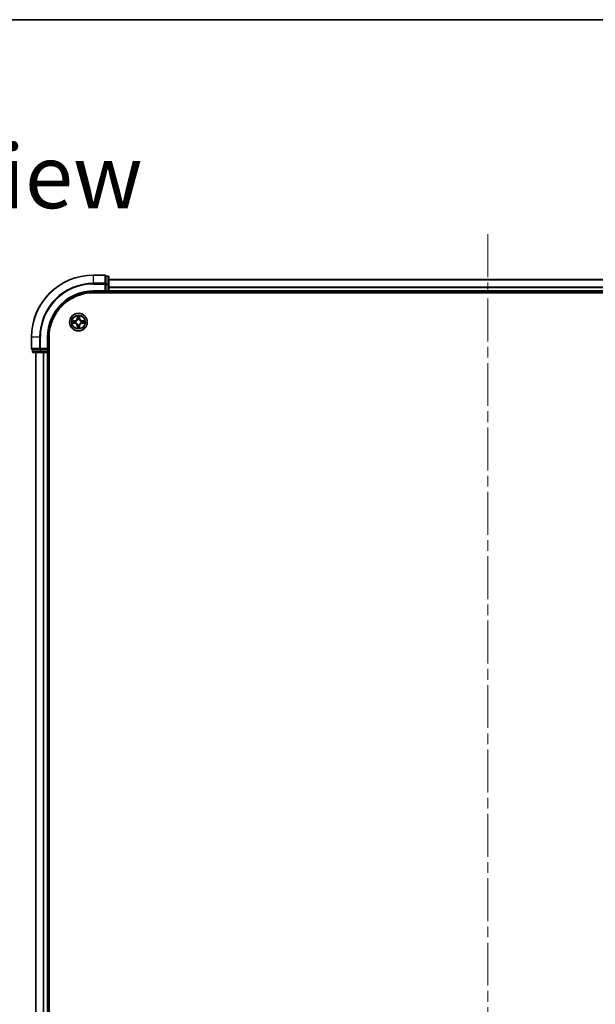
# Model space of a CAD drawing. Units: millimetres. Extents: x 36 to 9285, y 20 to 1706.
# Drawn here: x 1795 to 1985, y 1381 to 1706 of the extents above; entities that cross this region are included whole.
import ezdxf

# ---------------------------------------------------------------- set-up
doc = ezdxf.new("R2010")
doc.units = ezdxf.units.MM
doc.header["$LTSCALE"] = 2.5
doc.linetypes.add('CHAIN', pattern=[0.3543, 0.2362, -0.0295, 0.0591, -0.0295])
for name, color, linetype, lineweight in [('Border (ISO)', 7, 'Continuous', 35), ('Centerline (ISO)', 131, 'Continuous', 18), ('Symbol (ISO)', 7, 'Continuous', 18), ('Visible (ISO)', 7, 'Continuous', 35), ('Visible Narrow (ISO)', 7, 'Continuous', 25)]:
    doc.layers.add(name, color=color, linetype=linetype, lineweight=lineweight)
doc.styles.add('Note Text (TK)', font='txt')

# ---------------------------------------------------------------- blocks, each defined once
blk = doc.blocks.new('Borders tk図枠')
at = {"layer": 'Border (ISO)'}
blk.add_line((14.5, 289), (405.5, 289), dxfattribs=at)

msp = doc.modelspace()

# ---------------------------------------------------------------- linework, layer by layer
at = {"layer": 'Centerline (ISO)', "linetype": 'CHAIN', "ltscale": 23.990969}
msp.add_line((1949.1966, 1635.2275), (1949.1966, 1107.2275), dxfattribs=at)
at = {"layer": 'Visible (ISO)'}
for p, q in [((1822.8966, 1621.7275), (1819.1966, 1621.7275)), ((1823.8966, 1621.4275), (1823.1966, 1621.4275)), ((1823.1966, 1621.3562), (1823.1966, 1621.4275)), ((1823.1966, 1621.3562), (1823.1966, 1618.8784)), ((1824.1966, 1618.6497), (1824.1966, 1621.1275)), ((1823.1966, 1618.7886), (1823.1966, 1618.8784)), ((1823.1966, 1618.6497), (1823.1966, 1618.7886)), ((1823.1966, 1618.6497), (1823.1966, 1616.5275)), ((2074.1966, 1620.2275), (1824.1966, 1620.2275)), ((1824.1966, 1616.5275), (1824.1966, 1618.6497)), ((1819.1966, 1616.2275), (1823.1966, 1616.2275)), ((1819.1966, 1615.9275), (2079.1966, 1615.9275)), ((1822.8966, 1616.5275), (1823.1966, 1616.2275)), ((1823.1966, 1616.2275), (1823.1966, 1616.5275)), ((1823.1966, 1616.2275), (1823.8966, 1616.2275)), ((1824.1966, 1616.2275), (1824.1966, 1616.5275)), ((1824.1966, 1616.2275), (2074.1966, 1616.2275)), ((1824.1966, 1615.9275), (1824.1966, 1616.2275)), ((1798.6966, 1601.2275), (1798.6966, 1597.5275)), ((1804.1966, 1597.2275), (1804.1966, 1601.2275)), ((1804.4966, 1141.2275), (1804.4966, 1601.2275)), ((1798.9966, 1597.2275), (1798.9966, 1596.5275)), ((1798.9966, 1597.2275), (1799.0678, 1597.2275)), ((1801.5456, 1597.2275), (1799.0678, 1597.2275)), ((1799.2966, 1596.2275), (1801.7744, 1596.2275)), ((1800.1966, 1596.2275), (1800.1966, 1146.2275)), ((1801.5456, 1597.2275), (1801.6355, 1597.2275)), ((1801.6355, 1597.2275), (1801.7744, 1597.2275)), ((1803.8966, 1597.2275), (1801.7744, 1597.2275)), ((1801.7744, 1596.2275), (1803.8966, 1596.2275)), ((1804.1966, 1597.2275), (1803.8966, 1597.5275)), ((1803.8966, 1597.2275), (1804.1966, 1597.2275)), ((1803.8966, 1596.2275), (1804.1966, 1596.2275)), ((1804.1966, 1596.5275), (1804.1966, 1597.2275)), ((1804.1966, 1146.2275), (1804.1966, 1596.2275)), ((1804.1966, 1596.2275), (1804.4966, 1596.2275))]:
    msp.add_line(p, q, dxfattribs=at)
msp.add_circle((1814.1966, 1606.2275), 2.9, dxfattribs=at)
for centre, radius, start, end in [((1819.1966, 1601.2275), 20.5, 90, 180), ((1822.8966, 1621.4275), 0.3, 0, 90), ((1823.8966, 1621.1275), 0.3, 0, 90), ((1819.1966, 1601.2275), 15, 90, 180), ((1819.1966, 1601.2275), 14.7, 90, 180), ((1823.8966, 1616.5275), 0.3, 270, 0), ((1798.9966, 1597.5275), 0.3, 180, 270), ((1799.2966, 1596.5275), 0.3, 180, 270), ((1803.8966, 1596.5275), 0.3, 270, 0)]:
    msp.add_arc(centre, radius, start, end, dxfattribs=at)
at = {"layer": 'Visible Narrow (ISO)'}
for p, q in [((1819.1966, 1621.6562), (1819.1966, 1621.7275)), ((1819.1966, 1621.6562), (1822.8966, 1621.6562)), ((1819.1966, 1619.0173), (1819.1966, 1621.6562)), ((1822.8966, 1621.6562), (1822.8966, 1621.7275)), ((1822.8966, 1621.6562), (1822.8966, 1619.0173)), ((1823.1966, 1621.3562), (1823.8966, 1621.3562)), ((1823.8966, 1621.3562), (1823.8966, 1621.4275)), ((1823.8966, 1621.3562), (1823.8966, 1618.8784)), ((1822.8966, 1619.0173), (1819.1966, 1619.0173)), ((1819.1966, 1619.0173), (1819.1966, 1618.7886)), ((1819.1966, 1618.7886), (1822.8966, 1618.7886)), ((1822.8966, 1618.7886), (1822.8966, 1619.0173)), ((1822.8966, 1618.7886), (1822.8966, 1616.5275)), ((1822.8966, 1618.7886), (1823.1966, 1618.7886)), ((1823.8966, 1618.8784), (1823.1966, 1618.8784)), ((1823.1966, 1618.6497), (1823.8966, 1618.6497)), ((1823.8966, 1618.6497), (1823.8966, 1618.8784)), ((1823.8966, 1618.6497), (1823.8966, 1616.5275)), ((1823.8966, 1618.6497), (1824.1966, 1618.6497)), ((1824.1966, 1620.1811), (2074.1966, 1620.1811)), ((1819.1966, 1616.5275), (1819.1966, 1616.2275)), ((1822.8966, 1616.5275), (1819.1966, 1616.5275)), ((1823.8966, 1616.5275), (1823.1966, 1616.5275)), ((1823.8966, 1616.5275), (1823.8966, 1616.2275)), ((1823.8966, 1616.5275), (1824.1966, 1616.5275)), ((1823.8966, 1616.2275), (1823.8966, 1615.9275)), ((2074.1966, 1617.7874), (1824.1966, 1617.7874)), ((1824.1966, 1617.6338), (2074.1966, 1617.6338)), ((2074.1966, 1616.5275), (1824.1966, 1616.5275)), ((1813.8061, 1608.2502), (1813.7925, 1607.4707)), ((1814.6006, 1607.4707), (1814.587, 1608.2502)), ((1812.9534, 1606.6315), (1812.1738, 1606.6179)), ((1812.1738, 1605.837), (1812.9534, 1605.8234)), ((1812.4642, 1606.5732), (1812.9542, 1606.5817)), ((1812.9542, 1605.8732), (1812.4642, 1605.8818)), ((1812.9542, 1606.5817), (1812.9534, 1606.6315)), ((1812.9542, 1605.8732), (1812.9534, 1605.8234)), ((1812.9542, 1606.5817), (1812.9555, 1606.5091)), ((1812.9542, 1605.8732), (1812.9555, 1605.9458)), ((1813.2597, 1606.474), (1813.2803, 1606.4686)), ((1813.2803, 1605.9864), (1813.2597, 1605.9809)), ((1813.8423, 1607.4698), (1813.7925, 1607.4707)), ((1813.8423, 1604.9851), (1813.7925, 1604.9843)), ((1813.7925, 1604.9843), (1813.8061, 1604.2047)), ((1813.8423, 1607.4698), (1813.8509, 1607.9598)), ((1813.8423, 1607.4698), (1813.915, 1607.4685)), ((1813.8423, 1604.9851), (1813.915, 1604.9864)), ((1813.8509, 1604.4951), (1813.8423, 1604.9851)), ((1813.9555, 1607.1438), (1813.95, 1607.1644)), ((1813.95, 1605.2905), (1813.9555, 1605.3112)), ((1814.4431, 1607.1644), (1814.4377, 1607.1438)), ((1814.4377, 1605.3112), (1814.4431, 1605.2905)), ((1814.5508, 1607.4698), (1814.4782, 1607.4685)), ((1814.5508, 1604.9851), (1814.4782, 1604.9864)), ((1814.5423, 1607.9598), (1814.5508, 1607.4698)), ((1814.5508, 1604.9851), (1814.5423, 1604.4951)), ((1814.5508, 1607.4698), (1814.6006, 1607.4707)), ((1814.5508, 1604.9851), (1814.6006, 1604.9843)), ((1814.587, 1604.2047), (1814.6006, 1604.9843)), ((1815.1129, 1606.4686), (1815.1335, 1606.474)), ((1815.1335, 1605.9809), (1815.1129, 1605.9864)), ((1815.4389, 1606.5817), (1815.4376, 1606.5091)), ((1815.4389, 1605.8732), (1815.4376, 1605.9458)), ((1815.4389, 1606.5817), (1815.4398, 1606.6315)), ((1815.4389, 1606.5817), (1815.929, 1606.5732)), ((1815.929, 1605.8818), (1815.4389, 1605.8732)), ((1815.4389, 1605.8732), (1815.4398, 1605.8234)), ((1816.2193, 1606.6179), (1815.4398, 1606.6315)), ((1815.4398, 1605.8234), (1816.2193, 1605.837)), ((1798.7678, 1601.2275), (1798.6966, 1601.2275)), ((1798.7678, 1597.5275), (1798.7678, 1601.2275)), ((1801.4067, 1601.2275), (1798.7678, 1601.2275)), ((1801.4067, 1601.2275), (1801.4067, 1597.5275)), ((1801.4067, 1601.2275), (1801.6355, 1601.2275)), ((1801.6355, 1597.5275), (1801.6355, 1601.2275)), ((1803.8966, 1601.2275), (1804.1966, 1601.2275)), ((1803.8966, 1601.2275), (1803.8966, 1597.5275)), ((1798.6966, 1597.5275), (1798.7678, 1597.5275)), ((1801.4067, 1597.5275), (1798.7678, 1597.5275)), ((1798.9966, 1596.5275), (1799.0678, 1596.5275)), ((1799.0678, 1596.5275), (1799.0678, 1597.2275)), ((1801.5456, 1596.5275), (1799.0678, 1596.5275)), ((1800.2661, 1146.2275), (1800.2661, 1596.2275)), ((1801.4067, 1597.5275), (1801.6355, 1597.5275)), ((1801.5456, 1597.2275), (1801.5456, 1596.5275)), ((1801.5456, 1596.5275), (1801.7744, 1596.5275)), ((1803.8966, 1597.5275), (1801.6355, 1597.5275)), ((1801.6355, 1597.2275), (1801.6355, 1597.5275)), ((1801.7744, 1596.5275), (1801.7744, 1597.2275)), ((1803.8966, 1596.5275), (1801.7744, 1596.5275)), ((1801.7744, 1596.2275), (1801.7744, 1596.5275)), ((1802.6066, 1596.2275), (1802.6066, 1146.2275)), ((1802.8371, 1146.2275), (1802.8371, 1596.2275)), ((1803.8966, 1597.2275), (1803.8966, 1596.5275)), ((1804.1966, 1596.5275), (1803.8966, 1596.5275)), ((1803.8966, 1596.2275), (1803.8966, 1596.5275)), ((1803.8966, 1596.2275), (1803.8966, 1146.2275)), ((1804.4966, 1596.5275), (1804.1966, 1596.5275))]:
    msp.add_line(p, q, dxfattribs=at)
for radius in [2.8677, 2.3092, 2.1415]:
    msp.add_circle((1814.1966, 1606.2275), radius, dxfattribs=at)
for centre, radius, start, end in [((1819.1966, 1601.2275), 20.4288, 90, 180), ((1819.1966, 1601.2275), 17.7899, 90, 180), ((1819.1966, 1601.2275), 17.5611, 90, 180), ((1819.1966, 1601.2275), 15.3, 90, 180), ((1814.1966, 1606.2275), 2.0601, 79.074582, 100.925418), ((1814.1966, 1606.2275), 2.0601, 169.074582, 190.925418), ((1814.1966, 1606.2275), 1.6122, 169.692479, 190.307521), ((1812.9385, 1607.4856), 0.8542, 271, 359), ((1812.9385, 1604.9694), 0.8542, 1, 89), ((1812.9385, 1607.4856), 0.904, 271, 359), ((1812.9385, 1604.9694), 0.904, 1, 89), ((1814.1966, 1606.2275), 0.9688, 165.258044, 194.741956), ((1814.1966, 1606.2275), 0.9475, 165.258044, 194.741956), ((1814.1966, 1606.2275), 1.6122, 79.692479, 100.307521), ((1814.1966, 1606.2275), 0.9688, 75.258044, 104.741956), ((1814.1966, 1606.2275), 0.9688, 255.258044, 284.741956), ((1814.1966, 1606.2275), 0.9475, 75.258044, 104.741956), ((1814.1966, 1606.2275), 0.9475, 255.258044, 284.741956), ((1815.4547, 1607.4856), 0.904, 181, 269), ((1815.4547, 1604.9694), 0.904, 91, 179), ((1815.4547, 1607.4856), 0.8542, 181, 269), ((1815.4547, 1604.9694), 0.8542, 91, 179), ((1814.1966, 1606.2275), 0.9475, 345.258044, 14.741956), ((1814.1966, 1606.2275), 0.9688, 345.258044, 14.741956), ((1814.1966, 1606.2275), 1.6122, 349.692479, 10.307521), ((1814.1966, 1606.2275), 2.0601, 349.074582, 10.925418), ((1814.1966, 1606.2275), 2.0601, 259.074582, 280.925418), ((1814.1966, 1606.2275), 1.6122, 259.692479, 280.307521)]:
    msp.add_arc(centre, radius, start, end, dxfattribs=at)
for centre, major_axis, ratio, start_param, end_param in [((1822.8966, 1621.4275), (0.3, 0), 0.76250914, 0, 1.57079633), ((1823.8966, 1621.1275), (0.3, 0), 0.76250914, 0, 1.57079633), ((1822.8966, 1618.7886), (0.3, 0), 0.76250914, 0, 1.57079633), ((1823.8966, 1618.6497), (0.3, 0), 0.76250914, 0, 1.57079633), ((1812.4651, 1606.5234), (0.002, 0.05), 0.54850665, 0.10442473, 1.4996069), ((1812.4651, 1605.9316), (0.002, -0.05), 0.54850665, 4.7835784, 6.17876057), ((1812.6545, 1606.5079), (0.008, 0.0494), 0.89574018, 0.19731949, 1.55274262), ((1812.6545, 1605.947), (0.008, -0.0494), 0.89574018, 4.73044269, 6.08586581), ((1812.9564, 1606.4593), (0.008, 0.0494), 0.89572054, 0.1973017, 1.54834765), ((1812.9564, 1605.9956), (0.008, -0.0494), 0.89572054, 4.73483766, 6.08588361), ((1813.303, 1606.4626), (-0.0091, 0.0492), 0.87684641, 0.18229136, 1.17990219), ((1813.303, 1605.9923), (-0.0091, -0.0492), 0.87684642, 5.10328313, 6.10089396), ((1813.303, 1606.4626), (-0.0149, 0.0477), 0.41070123, 0.09573579, 1.31868747), ((1813.303, 1605.9923), (-0.0149, -0.0477), 0.41070123, 4.96449783, 6.18744952), ((1813.9007, 1607.959), (-0.05, -0.002), 0.54850665, 4.7835784, 6.17876057), ((1813.9161, 1607.7695), (-0.0494, -0.008), 0.89574018, 4.73044269, 6.08586581), ((1813.9614, 1607.121), (-0.0492, 0.0091), 0.87684642, 5.10328313, 6.10089396), ((1813.9614, 1607.121), (-0.0477, 0.0149), 0.41070123, 4.96449783, 6.18744952), ((1813.9614, 1605.3339), (-0.0492, -0.0091), 0.87684641, 0.18229136, 1.17990219), ((1813.9614, 1605.3339), (-0.0477, -0.0149), 0.41070123, 0.09573579, 1.31868747), ((1813.9648, 1607.4676), (-0.0494, -0.008), 0.89572054, 4.73483766, 6.08588361), ((1813.9648, 1604.9873), (-0.0494, 0.008), 0.89572054, 0.1973017, 1.54834765), ((1814.4284, 1607.4676), (0.0494, -0.008), 0.89572054, 0.1973017, 1.54834765), ((1814.4284, 1604.9873), (0.0494, 0.008), 0.89572054, 4.73483766, 6.08588361), ((1814.4317, 1607.121), (0.0477, 0.0149), 0.41070123, 0.09573579, 1.31868747), ((1814.4317, 1605.3339), (0.0477, -0.0149), 0.41070123, 4.96449783, 6.18744952), ((1814.4317, 1607.121), (0.0492, 0.0091), 0.87684641, 0.18229136, 1.17990219), ((1814.4317, 1605.3339), (0.0492, -0.0091), 0.87684642, 5.10328313, 6.10089396), ((1814.477, 1607.7695), (0.0494, -0.008), 0.89574018, 0.19731949, 1.55274262), ((1814.4925, 1607.959), (0.05, -0.002), 0.54850665, 0.10442473, 1.4996069), ((1815.0902, 1606.4626), (0.0091, 0.0492), 0.87684642, 5.10328313, 6.10089396), ((1815.0902, 1606.4626), (0.0149, 0.0477), 0.41070123, 4.96449783, 6.18744952), ((1815.0902, 1605.9923), (0.0149, -0.0477), 0.41070123, 0.09573579, 1.31868747), ((1815.0902, 1605.9923), (0.0091, -0.0492), 0.87684641, 0.18229136, 1.17990219), ((1815.4368, 1606.4593), (-0.008, 0.0494), 0.89572054, 4.73483766, 6.08588361), ((1815.4368, 1605.9956), (-0.008, -0.0494), 0.89572054, 0.1973017, 1.54834765), ((1815.7387, 1606.5079), (-0.008, 0.0494), 0.89574018, 4.73044269, 6.08586581), ((1815.7387, 1605.947), (-0.008, -0.0494), 0.89574018, 0.19731949, 1.55274262), ((1815.9281, 1606.5234), (-0.002, 0.05), 0.54850665, 4.7835784, 6.17876057), ((1815.9281, 1605.9316), (-0.002, -0.05), 0.54850665, 0.10442473, 1.4996069), ((1813.9007, 1604.4959), (-0.05, 0.002), 0.54850665, 0.10442473, 1.4996069), ((1813.9161, 1604.6854), (-0.0494, 0.008), 0.89574018, 0.19731949, 1.55274262), ((1814.477, 1604.6854), (0.0494, 0.008), 0.89574018, 4.73044269, 6.08586581), ((1814.4925, 1604.4959), (0.05, 0.002), 0.54850665, 4.7835784, 6.17876057), ((1798.9966, 1597.5275), (0, -0.3), 0.76250914, 4.71238898, 6.28318531), ((1799.2966, 1596.5275), (0, -0.3), 0.76250914, 4.71238898, 6.28318531), ((1801.6355, 1597.5275), (0, -0.3), 0.76250914, 4.71238898, 6.28318531), ((1801.7744, 1596.5275), (0, -0.3), 0.76250914, 4.71238898, 6.28318531)]:
    msp.add_ellipse(centre, major_axis=major_axis, ratio=ratio, start_param=start_param, end_param=end_param, dxfattribs=at)
for points, knots in [([(1813.896, 1607.9862), (1813.8957, 1608.0012), (1813.8936, 1608.0167), (1813.885, 1608.0577), (1813.8769, 1608.0833), (1813.8588, 1608.132), (1813.8491, 1608.155), (1813.8283, 1608.2022), (1813.8172, 1608.2263), (1813.8061, 1608.2502)], [0, 0, 0, 0, 0.0059340385, 0.0059340385, 0.0154285, 0.0154285, 0.0237449879, 0.0237449879, 0.0323943032, 0.0323943032, 0.0323943032, 0.0323943032]), ([(1813.8061, 1608.2502), (1813.8117, 1608.2239), (1813.8172, 1608.1973), (1813.8276, 1608.1454), (1813.8324, 1608.1201), (1813.8414, 1608.0665), (1813.8455, 1608.0383), (1813.8497, 1607.9934), (1813.8507, 1607.9764), (1813.8509, 1607.9598)], [-0.0323943032, -0.0323943032, -0.0323943032, -0.0323943032, -0.0237449879, -0.0237449879, -0.0154285, -0.0154285, -0.0059340385, -0.0059340385, 0, 0, 0, 0]), ([(1814.587, 1608.2502), (1814.5736, 1608.221), (1814.5599, 1608.1916), (1814.5313, 1608.1251), (1814.517, 1608.0883), (1814.5016, 1608.0297), (1814.4976, 1608.0075), (1814.4971, 1607.9862)], [-0.0003383294, -0.0003383294, -0.0003383294, -0.0003383294, 0.0102009359, 0.0102009359, 0.0236501899, 0.0236501899, 0.0320559737, 0.0320559737, 0.0320559737, 0.0320559737]), ([(1814.5423, 1607.9598), (1814.5425, 1607.9832), (1814.5445, 1608.0076), (1814.5521, 1608.0721), (1814.5592, 1608.1125), (1814.5735, 1608.1857), (1814.5803, 1608.2181), (1814.587, 1608.2502)], [-0.0320559737, -0.0320559737, -0.0320559737, -0.0320559737, -0.0236501899, -0.0236501899, -0.0102009359, -0.0102009359, 0.0003383294, 0.0003383294, 0.0003383294, 0.0003383294]), ([(1812.4642, 1606.5732), (1812.4408, 1606.5734), (1812.4164, 1606.5754), (1812.352, 1606.583), (1812.3116, 1606.5901), (1812.2383, 1606.6043), (1812.2059, 1606.6112), (1812.1738, 1606.6179)], [-0.0320559737, -0.0320559737, -0.0320559737, -0.0320559737, -0.0236501899, -0.0236501899, -0.0102009359, -0.0102009359, 0.0003383294, 0.0003383294, 0.0003383294, 0.0003383294]), ([(1812.1738, 1606.6179), (1812.203, 1606.6044), (1812.2324, 1606.5908), (1812.299, 1606.5622), (1812.3357, 1606.5479), (1812.3943, 1606.5325), (1812.4165, 1606.5285), (1812.4379, 1606.528)], [-0.0003383294, -0.0003383294, -0.0003383294, -0.0003383294, 0.0102009359, 0.0102009359, 0.0236501899, 0.0236501899, 0.0320559737, 0.0320559737, 0.0320559737, 0.0320559737]), ([(1812.4379, 1605.9269), (1812.4228, 1605.9265), (1812.4073, 1605.9244), (1812.3664, 1605.9159), (1812.3407, 1605.9078), (1812.2921, 1605.8897), (1812.269, 1605.88), (1812.2219, 1605.8592), (1812.1978, 1605.8481), (1812.1738, 1605.837)], [0, 0, 0, 0, 0.0059340385, 0.0059340385, 0.0154285, 0.0154285, 0.0237449879, 0.0237449879, 0.0323943032, 0.0323943032, 0.0323943032, 0.0323943032]), ([(1812.1738, 1605.837), (1812.2002, 1605.8425), (1812.2267, 1605.8481), (1812.2786, 1605.8585), (1812.304, 1605.8633), (1812.3575, 1605.8723), (1812.3857, 1605.8763), (1812.4307, 1605.8805), (1812.4477, 1605.8816), (1812.4642, 1605.8818)], [-0.0323943032, -0.0323943032, -0.0323943032, -0.0323943032, -0.0237449879, -0.0237449879, -0.0154285, -0.0154285, -0.0059340385, -0.0059340385, 0, 0, 0, 0]), ([(1812.4379, 1606.528), (1812.4744, 1606.5271), (1812.5078, 1606.5256), (1812.5661, 1606.5216), (1812.591, 1606.519), (1812.6104, 1606.5159)], [-0.0289828459, -0.0289828459, -0.0289828459, -0.0289828459, -0.0145850634, -0.0145850634, 0, 0, 0, 0]), ([(1812.6104, 1605.939), (1812.5911, 1605.9359), (1812.5665, 1605.9334), (1812.5082, 1605.9293), (1812.4746, 1605.9278), (1812.4379, 1605.9269)], [-0.0289828459, -0.0289828459, -0.0289828459, -0.0289828459, -0.014491423, -0.014491423, 0, 0, 0, 0]), ([(1812.6536, 1606.5577), (1812.6323, 1606.5612), (1812.605, 1606.5642), (1812.5409, 1606.5694), (1812.5043, 1606.5715), (1812.4642, 1606.5732)], [0, 0, 0, 0, 0.0145850634, 0.0145850634, 0.0289828459, 0.0289828459, 0.0289828459, 0.0289828459]), ([(1812.4642, 1605.8818), (1812.5045, 1605.8834), (1812.5414, 1605.8855), (1812.6053, 1605.8907), (1812.6324, 1605.8938), (1812.6536, 1605.8972)], [0, 0, 0, 0, 0.014491423, 0.014491423, 0.0289828459, 0.0289828459, 0.0289828459, 0.0289828459]), ([(1812.6104, 1606.5159), (1812.6607, 1606.5078), (1812.7111, 1606.4998), (1812.8117, 1606.4836), (1812.862, 1606.4756), (1812.9124, 1606.4675)], [-0.0687798542, -0.0687798542, -0.0687798542, -0.0687798542, -0.0343899271, -0.0343899271, 0, 0, 0, 0]), ([(1812.9124, 1605.9874), (1812.862, 1605.9793), (1812.8117, 1605.9713), (1812.7111, 1605.9551), (1812.6607, 1605.9471), (1812.6104, 1605.939)], [-0.0687798542, -0.0687798542, -0.0687798542, -0.0687798542, -0.0343899271, -0.0343899271, 0, 0, 0, 0]), ([(1812.9555, 1606.5091), (1812.9052, 1606.5172), (1812.8549, 1606.5253), (1812.7542, 1606.5415), (1812.7039, 1606.5496), (1812.6536, 1606.5577)], [0, 0, 0, 0, 0.0343899271, 0.0343899271, 0.0687798542, 0.0687798542, 0.0687798542, 0.0687798542]), ([(1812.6536, 1605.8972), (1812.7039, 1605.9053), (1812.7542, 1605.9134), (1812.8549, 1605.9296), (1812.9052, 1605.9377), (1812.9555, 1605.9458)], [0, 0, 0, 0, 0.0343899271, 0.0343899271, 0.0687798542, 0.0687798542, 0.0687798542, 0.0687798542]), ([(1812.9124, 1606.4675), (1812.9842, 1606.456), (1813.0574, 1606.4521), (1813.1741, 1606.4597), (1813.2163, 1606.4652), (1813.2597, 1606.474)], [-0.0982412545, -0.0982412545, -0.0982412545, -0.0982412545, -0.0491206273, -0.0491206273, -0.0217758941, -0.0217758941, -0.0217758941, -0.0217758941]), ([(1813.2597, 1605.9809), (1813.2163, 1605.9897), (1813.1741, 1605.9952), (1813.0574, 1606.0028), (1812.9842, 1605.9989), (1812.9124, 1605.9874)], [-0.0764653604, -0.0764653604, -0.0764653604, -0.0764653604, -0.0491206273, -0.0491206273, 0, 0, 0, 0]), ([(1813.2863, 1606.5095), (1813.245, 1606.5022), (1813.2047, 1606.498), (1813.0936, 1606.4929), (1813.0239, 1606.4974), (1812.9555, 1606.5091)], [0.0217758941, 0.0217758941, 0.0217758941, 0.0217758941, 0.0491206273, 0.0491206273, 0.0982412545, 0.0982412545, 0.0982412545, 0.0982412545]), ([(1812.9555, 1605.9458), (1813.0239, 1605.9575), (1813.0936, 1605.9621), (1813.2047, 1605.9569), (1813.245, 1605.9527), (1813.2863, 1605.9454)], [0, 0, 0, 0, 0.0491206273, 0.0491206273, 0.0764653604, 0.0764653604, 0.0764653604, 0.0764653604]), ([(1813.2803, 1606.4686), (1813.2962, 1606.4737), (1813.312, 1606.4793), (1813.408, 1606.5158), (1813.4871, 1606.5575), (1813.6098, 1606.6454), (1813.6555, 1606.684), (1813.6977, 1606.7263), (1813.74, 1606.7686), (1813.7786, 1606.8142), (1813.8665, 1606.9369), (1813.9082, 1607.016), (1813.9447, 1607.112), (1813.9503, 1607.1279), (1813.9555, 1607.1438)], [-0.174866013, -0.174866013, -0.174866013, -0.174866013, -0.16940495, -0.16940495, -0.141674077, -0.141674077, -0.124342281, -0.124342281, -0.124342281, -0.107010485, -0.107010485, -0.079279611, -0.079279611, -0.073818549, -0.073818549, -0.073818549, -0.073818549]), ([(1813.9555, 1605.3112), (1813.9503, 1605.3271), (1813.9447, 1605.3429), (1813.9082, 1605.4389), (1813.8665, 1605.518), (1813.7786, 1605.6407), (1813.74, 1605.6864), (1813.6977, 1605.7286), (1813.6555, 1605.7709), (1813.6098, 1605.8095), (1813.4871, 1605.8974), (1813.408, 1605.9391), (1813.312, 1605.9756), (1813.2962, 1605.9812), (1813.2803, 1605.9864)], [-0.174866013, -0.174866013, -0.174866013, -0.174866013, -0.16940495, -0.16940495, -0.141674077, -0.141674077, -0.124342281, -0.124342281, -0.124342281, -0.107010485, -0.107010485, -0.079279611, -0.079279611, -0.073818549, -0.073818549, -0.073818549, -0.073818549]), ([(1813.9145, 1607.1378), (1813.9098, 1607.1227), (1813.9048, 1607.1076), (1813.8715, 1607.0163), (1813.8337, 1606.9414), (1813.7535, 1606.8264), (1813.7181, 1606.7839), (1813.6791, 1606.7449), (1813.6401, 1606.7059), (1813.5976, 1606.6705), (1813.4827, 1606.5904), (1813.4077, 1606.5525), (1813.3165, 1606.5193), (1813.3014, 1606.5142), (1813.2863, 1606.5095)], [0.073818549, 0.073818549, 0.073818549, 0.073818549, 0.079279611, 0.079279611, 0.107010485, 0.107010485, 0.124342281, 0.124342281, 0.124342281, 0.141674077, 0.141674077, 0.16940495, 0.16940495, 0.174866013, 0.174866013, 0.174866013, 0.174866013]), ([(1813.2863, 1605.9454), (1813.3014, 1605.9407), (1813.3165, 1605.9356), (1813.4077, 1605.9024), (1813.4827, 1605.8645), (1813.5976, 1605.7844), (1813.6401, 1605.749), (1813.6791, 1605.71), (1813.7181, 1605.671), (1813.7535, 1605.6285), (1813.8337, 1605.5135), (1813.8715, 1605.4386), (1813.9048, 1605.3473), (1813.9098, 1605.3323), (1813.9145, 1605.3171)], [0.073818549, 0.073818549, 0.073818549, 0.073818549, 0.079279611, 0.079279611, 0.107010485, 0.107010485, 0.124342281, 0.124342281, 0.124342281, 0.141674077, 0.141674077, 0.16940495, 0.16940495, 0.174866013, 0.174866013, 0.174866013, 0.174866013]), ([(1813.8509, 1607.9598), (1813.8525, 1607.9195), (1813.8546, 1607.8826), (1813.8598, 1607.8187), (1813.8629, 1607.7916), (1813.8663, 1607.7704)], [0, 0, 0, 0, 0.014491423, 0.014491423, 0.0289828459, 0.0289828459, 0.0289828459, 0.0289828459]), ([(1813.8663, 1607.7704), (1813.8744, 1607.7201), (1813.8825, 1607.6698), (1813.8987, 1607.5692), (1813.9068, 1607.5188), (1813.915, 1607.4685)], [0, 0, 0, 0, 0.0343899271, 0.0343899271, 0.0687798542, 0.0687798542, 0.0687798542, 0.0687798542]), ([(1813.915, 1604.9864), (1813.9068, 1604.9361), (1813.8987, 1604.8858), (1813.8825, 1604.7851), (1813.8744, 1604.7348), (1813.8663, 1604.6845)], [0, 0, 0, 0, 0.0343899271, 0.0343899271, 0.0687798542, 0.0687798542, 0.0687798542, 0.0687798542]), ([(1813.9081, 1607.8136), (1813.905, 1607.8329), (1813.9025, 1607.8576), (1813.8984, 1607.9158), (1813.897, 1607.9494), (1813.896, 1607.9862)], [-0.0289828459, -0.0289828459, -0.0289828459, -0.0289828459, -0.014491423, -0.014491423, 0, 0, 0, 0]), ([(1813.9565, 1607.5117), (1813.9485, 1607.562), (1813.9404, 1607.6123), (1813.9243, 1607.713), (1813.9162, 1607.7633), (1813.9081, 1607.8136)], [-0.0687798542, -0.0687798542, -0.0687798542, -0.0687798542, -0.0343899271, -0.0343899271, 0, 0, 0, 0]), ([(1813.9081, 1604.6413), (1813.9162, 1604.6916), (1813.9243, 1604.7419), (1813.9404, 1604.8426), (1813.9485, 1604.8929), (1813.9565, 1604.9432)], [-0.0687798542, -0.0687798542, -0.0687798542, -0.0687798542, -0.0343899271, -0.0343899271, 0, 0, 0, 0]), ([(1813.915, 1607.4685), (1813.9266, 1607.4001), (1813.9312, 1607.3304), (1813.9261, 1607.2193), (1813.9218, 1607.179), (1813.9145, 1607.1378)], [0, 0, 0, 0, 0.0491206273, 0.0491206273, 0.0764653604, 0.0764653604, 0.0764653604, 0.0764653604]), ([(1813.9145, 1605.3171), (1813.9218, 1605.2759), (1813.9261, 1605.2356), (1813.9312, 1605.1245), (1813.9266, 1605.0548), (1813.915, 1604.9864)], [0.0217758941, 0.0217758941, 0.0217758941, 0.0217758941, 0.0491206273, 0.0491206273, 0.0982412545, 0.0982412545, 0.0982412545, 0.0982412545]), ([(1813.95, 1607.1644), (1813.9589, 1607.2077), (1813.9643, 1607.25), (1813.9719, 1607.3666), (1813.968, 1607.4398), (1813.9565, 1607.5117)], [-0.0764653604, -0.0764653604, -0.0764653604, -0.0764653604, -0.0491206273, -0.0491206273, 0, 0, 0, 0]), ([(1813.9565, 1604.9432), (1813.968, 1605.0151), (1813.9719, 1605.0883), (1813.9643, 1605.2049), (1813.9589, 1605.2472), (1813.95, 1605.2905)], [-0.0982412545, -0.0982412545, -0.0982412545, -0.0982412545, -0.0491206273, -0.0491206273, -0.0217758941, -0.0217758941, -0.0217758941, -0.0217758941]), ([(1814.4366, 1607.5117), (1814.4251, 1607.4398), (1814.4213, 1607.3666), (1814.4289, 1607.25), (1814.4343, 1607.2077), (1814.4431, 1607.1644)], [-0.0982412545, -0.0982412545, -0.0982412545, -0.0982412545, -0.0491206273, -0.0491206273, -0.0217758941, -0.0217758941, -0.0217758941, -0.0217758941]), ([(1814.4431, 1605.2905), (1814.4343, 1605.2472), (1814.4289, 1605.2049), (1814.4213, 1605.0883), (1814.4251, 1605.0151), (1814.4366, 1604.9432)], [-0.0764653604, -0.0764653604, -0.0764653604, -0.0764653604, -0.0491206273, -0.0491206273, 0, 0, 0, 0]), ([(1814.485, 1607.8136), (1814.477, 1607.7633), (1814.4689, 1607.713), (1814.4527, 1607.6123), (1814.4447, 1607.562), (1814.4366, 1607.5117)], [-0.0687798542, -0.0687798542, -0.0687798542, -0.0687798542, -0.0343899271, -0.0343899271, 0, 0, 0, 0]), ([(1814.4366, 1604.9432), (1814.4447, 1604.8929), (1814.4527, 1604.8426), (1814.4689, 1604.7419), (1814.477, 1604.6916), (1814.485, 1604.6413)], [-0.0687798542, -0.0687798542, -0.0687798542, -0.0687798542, -0.0343899271, -0.0343899271, 0, 0, 0, 0]), ([(1814.4377, 1607.1438), (1814.4428, 1607.1279), (1814.4484, 1607.112), (1814.485, 1607.016), (1814.5266, 1606.9369), (1814.6145, 1606.8142), (1814.6532, 1606.7686), (1814.6954, 1606.7263), (1814.7377, 1606.684), (1814.7833, 1606.6454), (1814.906, 1606.5575), (1814.9851, 1606.5158), (1815.0811, 1606.4793), (1815.097, 1606.4737), (1815.1129, 1606.4686)], [-0.174866013, -0.174866013, -0.174866013, -0.174866013, -0.16940495, -0.16940495, -0.141674077, -0.141674077, -0.124342281, -0.124342281, -0.124342281, -0.107010485, -0.107010485, -0.079279611, -0.079279611, -0.073818549, -0.073818549, -0.073818549, -0.073818549]), ([(1815.1129, 1605.9864), (1815.097, 1605.9812), (1815.0811, 1605.9756), (1814.9851, 1605.9391), (1814.906, 1605.8974), (1814.7833, 1605.8095), (1814.7377, 1605.7709), (1814.6954, 1605.7286), (1814.6532, 1605.6864), (1814.6145, 1605.6407), (1814.5266, 1605.518), (1814.485, 1605.4389), (1814.4484, 1605.3429), (1814.4428, 1605.3271), (1814.4377, 1605.3112)], [-0.174866013, -0.174866013, -0.174866013, -0.174866013, -0.16940495, -0.16940495, -0.141674077, -0.141674077, -0.124342281, -0.124342281, -0.124342281, -0.107010485, -0.107010485, -0.079279611, -0.079279611, -0.073818549, -0.073818549, -0.073818549, -0.073818549]), ([(1814.4786, 1607.1378), (1814.4714, 1607.179), (1814.4671, 1607.2193), (1814.462, 1607.3304), (1814.4666, 1607.4001), (1814.4782, 1607.4685)], [0.0217758941, 0.0217758941, 0.0217758941, 0.0217758941, 0.0491206273, 0.0491206273, 0.0982412545, 0.0982412545, 0.0982412545, 0.0982412545]), ([(1814.4782, 1604.9864), (1814.4666, 1605.0548), (1814.462, 1605.1245), (1814.4671, 1605.2356), (1814.4714, 1605.2759), (1814.4786, 1605.3171)], [0, 0, 0, 0, 0.0491206273, 0.0491206273, 0.0764653604, 0.0764653604, 0.0764653604, 0.0764653604]), ([(1814.4782, 1607.4685), (1814.4863, 1607.5188), (1814.4944, 1607.5692), (1814.5106, 1607.6698), (1814.5187, 1607.7201), (1814.5268, 1607.7704)], [0, 0, 0, 0, 0.0343899271, 0.0343899271, 0.0687798542, 0.0687798542, 0.0687798542, 0.0687798542]), ([(1814.5268, 1604.6845), (1814.5187, 1604.7348), (1814.5106, 1604.7851), (1814.4944, 1604.8858), (1814.4863, 1604.9361), (1814.4782, 1604.9864)], [0, 0, 0, 0, 0.0343899271, 0.0343899271, 0.0687798542, 0.0687798542, 0.0687798542, 0.0687798542]), ([(1815.1069, 1606.5095), (1815.0918, 1606.5142), (1815.0767, 1606.5193), (1814.9855, 1606.5525), (1814.9105, 1606.5904), (1814.7955, 1606.6705), (1814.753, 1606.7059), (1814.714, 1606.7449), (1814.675, 1606.7839), (1814.6397, 1606.8264), (1814.5595, 1606.9414), (1814.5216, 1607.0163), (1814.4884, 1607.1076), (1814.4833, 1607.1227), (1814.4786, 1607.1378)], [0.073818549, 0.073818549, 0.073818549, 0.073818549, 0.079279611, 0.079279611, 0.107010485, 0.107010485, 0.124342281, 0.124342281, 0.124342281, 0.141674077, 0.141674077, 0.16940495, 0.16940495, 0.174866013, 0.174866013, 0.174866013, 0.174866013]), ([(1814.4786, 1605.3171), (1814.4833, 1605.3323), (1814.4884, 1605.3473), (1814.5216, 1605.4386), (1814.5595, 1605.5135), (1814.6397, 1605.6285), (1814.675, 1605.671), (1814.714, 1605.71), (1814.753, 1605.749), (1814.7955, 1605.7844), (1814.9105, 1605.8645), (1814.9855, 1605.9024), (1815.0767, 1605.9356), (1815.0918, 1605.9407), (1815.1069, 1605.9454)], [0.073818549, 0.073818549, 0.073818549, 0.073818549, 0.079279611, 0.079279611, 0.107010485, 0.107010485, 0.124342281, 0.124342281, 0.124342281, 0.141674077, 0.141674077, 0.16940495, 0.16940495, 0.174866013, 0.174866013, 0.174866013, 0.174866013]), ([(1814.4971, 1607.9862), (1814.4962, 1607.9496), (1814.4947, 1607.9162), (1814.4907, 1607.8579), (1814.4881, 1607.833), (1814.485, 1607.8136)], [-0.0289828459, -0.0289828459, -0.0289828459, -0.0289828459, -0.0145850634, -0.0145850634, 0, 0, 0, 0]), ([(1814.5268, 1607.7704), (1814.5303, 1607.7918), (1814.5333, 1607.8191), (1814.5385, 1607.8831), (1814.5407, 1607.9197), (1814.5423, 1607.9598)], [0, 0, 0, 0, 0.0145850634, 0.0145850634, 0.0289828459, 0.0289828459, 0.0289828459, 0.0289828459]), ([(1815.4376, 1606.5091), (1815.3692, 1606.4974), (1815.2996, 1606.4929), (1815.1884, 1606.498), (1815.1481, 1606.5022), (1815.1069, 1606.5095)], [0, 0, 0, 0, 0.0491206273, 0.0491206273, 0.0764653604, 0.0764653604, 0.0764653604, 0.0764653604]), ([(1815.1069, 1605.9454), (1815.1481, 1605.9527), (1815.1884, 1605.9569), (1815.2996, 1605.9621), (1815.3692, 1605.9575), (1815.4376, 1605.9458)], [0.0217758941, 0.0217758941, 0.0217758941, 0.0217758941, 0.0491206273, 0.0491206273, 0.0982412545, 0.0982412545, 0.0982412545, 0.0982412545]), ([(1815.1335, 1606.474), (1815.1768, 1606.4652), (1815.2191, 1606.4597), (1815.3358, 1606.4521), (1815.4089, 1606.456), (1815.4808, 1606.4675)], [-0.0764653604, -0.0764653604, -0.0764653604, -0.0764653604, -0.0491206273, -0.0491206273, 0, 0, 0, 0]), ([(1815.4808, 1605.9874), (1815.4089, 1605.9989), (1815.3358, 1606.0028), (1815.2191, 1605.9952), (1815.1768, 1605.9897), (1815.1335, 1605.9809)], [-0.0982412545, -0.0982412545, -0.0982412545, -0.0982412545, -0.0491206273, -0.0491206273, -0.0217758941, -0.0217758941, -0.0217758941, -0.0217758941]), ([(1815.7395, 1606.5577), (1815.6892, 1606.5496), (1815.6389, 1606.5415), (1815.5383, 1606.5253), (1815.488, 1606.5172), (1815.4376, 1606.5091)], [0, 0, 0, 0, 0.0343899271, 0.0343899271, 0.0687798542, 0.0687798542, 0.0687798542, 0.0687798542]), ([(1815.4376, 1605.9458), (1815.488, 1605.9377), (1815.5383, 1605.9296), (1815.6389, 1605.9134), (1815.6892, 1605.9053), (1815.7395, 1605.8972)], [0, 0, 0, 0, 0.0343899271, 0.0343899271, 0.0687798542, 0.0687798542, 0.0687798542, 0.0687798542]), ([(1815.4808, 1606.4675), (1815.5311, 1606.4756), (1815.5814, 1606.4836), (1815.6821, 1606.4998), (1815.7324, 1606.5078), (1815.7827, 1606.5159)], [-0.0687798542, -0.0687798542, -0.0687798542, -0.0687798542, -0.0343899271, -0.0343899271, 0, 0, 0, 0]), ([(1815.7827, 1605.939), (1815.7324, 1605.9471), (1815.6821, 1605.9551), (1815.5814, 1605.9713), (1815.5311, 1605.9793), (1815.4808, 1605.9874)], [-0.0687798542, -0.0687798542, -0.0687798542, -0.0687798542, -0.0343899271, -0.0343899271, 0, 0, 0, 0]), ([(1815.929, 1606.5732), (1815.8886, 1606.5715), (1815.8518, 1606.5694), (1815.7878, 1606.5642), (1815.7607, 1606.5611), (1815.7395, 1606.5577)], [0, 0, 0, 0, 0.014491423, 0.014491423, 0.0289828459, 0.0289828459, 0.0289828459, 0.0289828459]), ([(1815.7395, 1605.8972), (1815.7609, 1605.8938), (1815.7882, 1605.8907), (1815.8522, 1605.8855), (1815.8889, 1605.8834), (1815.929, 1605.8818)], [0, 0, 0, 0, 0.0145850634, 0.0145850634, 0.0289828459, 0.0289828459, 0.0289828459, 0.0289828459]), ([(1815.7827, 1606.5159), (1815.802, 1606.519), (1815.8267, 1606.5215), (1815.8849, 1606.5256), (1815.9185, 1606.5271), (1815.9553, 1606.528)], [-0.0289828459, -0.0289828459, -0.0289828459, -0.0289828459, -0.014491423, -0.014491423, 0, 0, 0, 0]), ([(1815.9553, 1605.9269), (1815.9187, 1605.9278), (1815.8854, 1605.9293), (1815.827, 1605.9333), (1815.8021, 1605.9359), (1815.7827, 1605.939)], [-0.0289828459, -0.0289828459, -0.0289828459, -0.0289828459, -0.0145850634, -0.0145850634, 0, 0, 0, 0]), ([(1816.2193, 1606.6179), (1816.193, 1606.6124), (1816.1664, 1606.6068), (1816.1145, 1606.5964), (1816.0892, 1606.5916), (1816.0356, 1606.5826), (1816.0075, 1606.5786), (1815.9625, 1606.5744), (1815.9455, 1606.5733), (1815.929, 1606.5732)], [-0.0323943032, -0.0323943032, -0.0323943032, -0.0323943032, -0.0237449879, -0.0237449879, -0.0154285, -0.0154285, -0.0059340385, -0.0059340385, 0, 0, 0, 0]), ([(1815.929, 1605.8818), (1815.9524, 1605.8815), (1815.9768, 1605.8795), (1816.0412, 1605.8719), (1816.0816, 1605.8648), (1816.1548, 1605.8506), (1816.1872, 1605.8438), (1816.2193, 1605.837)], [-0.0320559737, -0.0320559737, -0.0320559737, -0.0320559737, -0.0236501899, -0.0236501899, -0.0102009359, -0.0102009359, 0.0003383294, 0.0003383294, 0.0003383294, 0.0003383294]), ([(1815.9553, 1606.528), (1815.9703, 1606.5284), (1815.9858, 1606.5305), (1816.0268, 1606.539), (1816.0524, 1606.5471), (1816.1011, 1606.5652), (1816.1241, 1606.5749), (1816.1713, 1606.5957), (1816.1954, 1606.6069), (1816.2193, 1606.6179)], [0, 0, 0, 0, 0.0059340385, 0.0059340385, 0.0154285, 0.0154285, 0.0237449879, 0.0237449879, 0.0323943032, 0.0323943032, 0.0323943032, 0.0323943032]), ([(1816.2193, 1605.837), (1816.1902, 1605.8505), (1816.1607, 1605.8641), (1816.0942, 1605.8927), (1816.0574, 1605.907), (1815.9988, 1605.9224), (1815.9766, 1605.9264), (1815.9553, 1605.9269)], [-0.0003383294, -0.0003383294, -0.0003383294, -0.0003383294, 0.0102009359, 0.0102009359, 0.0236501899, 0.0236501899, 0.0320559737, 0.0320559737, 0.0320559737, 0.0320559737]), ([(1813.8509, 1604.4951), (1813.8506, 1604.4717), (1813.8487, 1604.4473), (1813.841, 1604.3829), (1813.8339, 1604.3424), (1813.8197, 1604.2692), (1813.8129, 1604.2368), (1813.8061, 1604.2047)], [-0.0320559737, -0.0320559737, -0.0320559737, -0.0320559737, -0.0236501899, -0.0236501899, -0.0102009359, -0.0102009359, 0.0003383294, 0.0003383294, 0.0003383294, 0.0003383294]), ([(1813.8061, 1604.2047), (1813.8196, 1604.2339), (1813.8332, 1604.2633), (1813.8618, 1604.3298), (1813.8761, 1604.3666), (1813.8915, 1604.4252), (1813.8955, 1604.4474), (1813.896, 1604.4687)], [-0.0003383294, -0.0003383294, -0.0003383294, -0.0003383294, 0.0102009359, 0.0102009359, 0.0236501899, 0.0236501899, 0.0320559737, 0.0320559737, 0.0320559737, 0.0320559737]), ([(1813.8663, 1604.6845), (1813.8629, 1604.6632), (1813.8598, 1604.6359), (1813.8546, 1604.5718), (1813.8525, 1604.5352), (1813.8509, 1604.4951)], [0, 0, 0, 0, 0.0145850634, 0.0145850634, 0.0289828459, 0.0289828459, 0.0289828459, 0.0289828459]), ([(1813.896, 1604.4687), (1813.8969, 1604.5053), (1813.8984, 1604.5387), (1813.9024, 1604.597), (1813.905, 1604.6219), (1813.9081, 1604.6413)], [-0.0289828459, -0.0289828459, -0.0289828459, -0.0289828459, -0.0145850634, -0.0145850634, 0, 0, 0, 0]), ([(1814.485, 1604.6413), (1814.4881, 1604.622), (1814.4907, 1604.5973), (1814.4947, 1604.5391), (1814.4962, 1604.5055), (1814.4971, 1604.4687)], [-0.0289828459, -0.0289828459, -0.0289828459, -0.0289828459, -0.014491423, -0.014491423, 0, 0, 0, 0]), ([(1814.4971, 1604.4687), (1814.4975, 1604.4537), (1814.4996, 1604.4382), (1814.5081, 1604.3972), (1814.5163, 1604.3716), (1814.5344, 1604.323), (1814.544, 1604.2999), (1814.5648, 1604.2527), (1814.576, 1604.2286), (1814.587, 1604.2047)], [0, 0, 0, 0, 0.0059340385, 0.0059340385, 0.0154285, 0.0154285, 0.0237449879, 0.0237449879, 0.0323943032, 0.0323943032, 0.0323943032, 0.0323943032]), ([(1814.5423, 1604.4951), (1814.5407, 1604.5354), (1814.5385, 1604.5723), (1814.5333, 1604.6362), (1814.5302, 1604.6633), (1814.5268, 1604.6845)], [0, 0, 0, 0, 0.014491423, 0.014491423, 0.0289828459, 0.0289828459, 0.0289828459, 0.0289828459]), ([(1814.587, 1604.2047), (1814.5815, 1604.2311), (1814.5759, 1604.2576), (1814.5655, 1604.3095), (1814.5607, 1604.3348), (1814.5517, 1604.3884), (1814.5477, 1604.4166), (1814.5435, 1604.4615), (1814.5425, 1604.4786), (1814.5423, 1604.4951)], [-0.0323943032, -0.0323943032, -0.0323943032, -0.0323943032, -0.0237449879, -0.0237449879, -0.0154285, -0.0154285, -0.0059340385, -0.0059340385, 0, 0, 0, 0])]:
    msp.add_open_spline(points, degree=3, knots=knots, dxfattribs=at)

# ---------------------------------------------------------------- block references
at = {"xscale": 6, "yscale": 6, "zscale": 6}
msp.add_blockref('Borders tk図枠', (936.75, -28), dxfattribs=at)

# ---------------------------------------------------------------- texts
at = {"layer": 'Symbol (ISO)', "color": 7, "insert": (1750.4372, 1654.3094), "char_height": 21, "attachment_point": 4, "line_spacing_factor": 1.5, "style": 'Note Text (TK)'}
msp.add_mtext('\\fMS PGothic|b0|i0;{\\H21.0000;E view}', dxfattribs=at)

doc.saveas('drawing.dxf')
